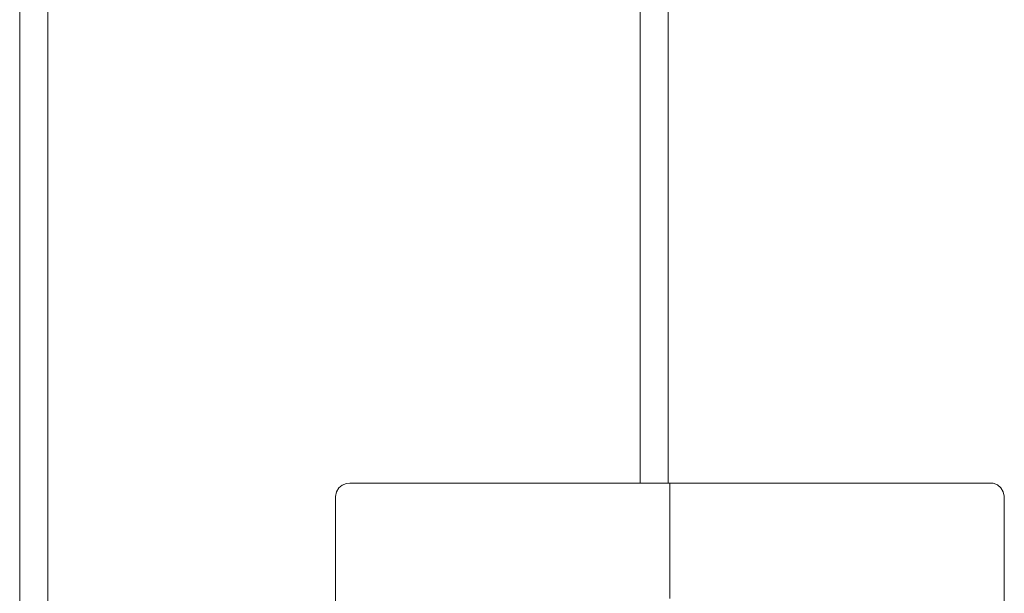
# Model space of a CAD drawing. Units: millimetres. Extents: x 98 to 5304, y -2987 to 4388.
# Drawn here: x 2359 to 2508, y 523 to 610 of the extents above; entities that cross this region are included whole.
import ezdxf

# ---------------------------------------------------------------- set-up
doc = ezdxf.new("R2010")
doc.units = ezdxf.units.MM
doc.header["$MEASUREMENT"] = 0
for name, color, linetype, lineweight in [('2_Ном._пера__7_Ном._пера__7', 7, 'Continuous', 18), ('3_Ном._пера__7_Ном._пера__7', 7, 'Continuous', 18), ('B_Ном._пера__7_Ном._пера__7', 7, 'Continuous', 18)]:
    doc.layers.add(name, color=color, linetype=linetype, lineweight=lineweight)

msp = doc.modelspace()

# ---------------------------------------------------------------- linework, layer by layer
at = {"layer": '2_Ном._пера__7_Ном._пера__7', "color": 7, "linetype": 'Continuous', "lineweight": 18}
for points in [[(2358.64, 351.75), (2358.64, 1815)], [(2362.89, 1815), (2362.89, 351.75)], [(2452.89, 539.7), (2452.89, 1815)], [(2457.14, 1815), (2457.14, 539.7)], [(2358.64, 351.75), (2358.64, 1797.95)], [(2358.64, 1797.95), (2358.64, 351.75)], [(2452.89, 539.7), (2452.89, 1797.95)], [(2452.89, 1797.95), (2452.89, 539.7)]]:
    msp.add_lwpolyline(points, dxfattribs=at)
at = {"layer": '3_Ном._пера__7_Ном._пера__7', "color": 7, "linetype": 'Continuous', "lineweight": 18}
for points in [[(2406.59, 537.7), (2406.77, 538.38)], [(2406.77, 538.38), (2407.11, 538.99)], [(2407.11, 538.99), (2407.64, 539.43)], [(2407.64, 539.43), (2408.3, 539.67)], [(2408.8, 539.7), (2408.3, 539.67)], [(2408.8, 539.7), (2410.45, 539.7)], [(2410.45, 539.7), (2413.71, 539.7)], [(2410.79, 539.7), (2412.38, 539.7)], [(2412.38, 539.7), (2415.5, 539.7)], [(2413.71, 539.7), (2418.45, 539.7)], [(2415.5, 539.7), (2420.04, 539.7)], [(2418.45, 539.7), (2424.51, 539.7)], [(2420.04, 539.7), (2425.86, 539.7)], [(2424.51, 539.7), (2431.7, 539.7)], [(2425.86, 539.7), (2432.75, 539.7)], [(2431.7, 539.7), (2439.76, 539.7)], [(2432.75, 539.7), (2440.48, 539.7)], [(2439.76, 539.7), (2448.42, 539.7)], [(2440.48, 539.7), (2448.79, 539.7)], [(2448.42, 539.7), (2457.39, 539.7)], [(2448.79, 539.7), (2457.39, 539.7)], [(2457.39, 539.7), (2457.39, 539.6)], [(2457.39, 539.7), (2457.39, 539.6)], [(2457.39, 539.6), (2457.39, 539.32)], [(2457.39, 539.6), (2457.39, 539.32)], [(2457.39, 539.32), (2457.39, 538.88)], [(2457.39, 539.32), (2457.39, 538.88)], [(2457.39, 538.88), (2457.39, 538.32)], [(2457.39, 538.88), (2457.39, 538.32)], [(2406.59, 537.7), (2406.59, 503.7)], [(2457.39, 537.7), (2457.39, 538.32)], [(2457.39, 537.7), (2457.39, 538.32)], [(2457.39, 537.7), (2457.39, 522.2)], [(2457.39, 537.7), (2457.39, 530.7)], [(2457.39, 530.7), (2457.39, 528.7)], [(2457.39, 528.7), (2457.39, 523.73)]]:
    msp.add_lwpolyline(points, dxfattribs=at)
at = {"layer": 'B_Ном._пера__7_Ном._пера__7', "color": 7, "linetype": 'Continuous', "lineweight": 18}
for points in [[(2457.39, 539.73), (2466.36, 539.73)], [(2457.39, 539.63), (2457.39, 539.73)], [(2457.39, 539.73), (2465.99, 539.73)], [(2457.39, 539.63), (2457.39, 539.73)], [(2457.39, 539.35), (2457.39, 539.63)], [(2457.39, 539.35), (2457.39, 539.63)], [(2457.39, 538.91), (2457.39, 539.35)], [(2457.39, 538.91), (2457.39, 539.35)], [(2457.39, 538.35), (2457.39, 538.91)], [(2457.39, 538.35), (2457.39, 538.91)], [(2465.99, 539.73), (2474.3, 539.73)], [(2466.36, 539.73), (2475.02, 539.73)], [(2474.3, 539.73), (2482.03, 539.73)], [(2475.02, 539.73), (2483.08, 539.73)], [(2482.03, 539.73), (2488.92, 539.73)], [(2483.08, 539.73), (2490.27, 539.73)], [(2488.92, 539.73), (2494.74, 539.73)], [(2490.27, 539.73), (2496.33, 539.73)], [(2494.74, 539.73), (2499.28, 539.73)], [(2496.33, 539.73), (2501.07, 539.73)], [(2499.28, 539.73), (2502.4, 539.73)], [(2501.07, 539.73), (2504.33, 539.73)], [(2502.4, 539.73), (2503.99, 539.73)], [(2504.33, 539.73), (2505.98, 539.73)], [(2505.98, 539.73), (2506.48, 539.7)], [(2506.48, 539.7), (2507.13, 539.46)], [(2507.13, 539.46), (2507.67, 539.02)], [(2507.67, 539.02), (2508.01, 538.41)], [(2508.19, 537.73), (2508.01, 538.41)], [(2457.39, 537.73), (2457.39, 538.35)], [(2457.39, 537.73), (2457.39, 538.35)], [(2457.39, 537.73), (2457.39, 522.23)], [(2457.39, 537.73), (2457.39, 530.73)], [(2508.19, 537.73), (2508.18, 503.73)], [(2457.39, 530.73), (2457.39, 528.73)], [(2457.39, 528.73), (2457.39, 523.73)]]:
    msp.add_lwpolyline(points, dxfattribs=at)

doc.saveas('drawing.dxf')
